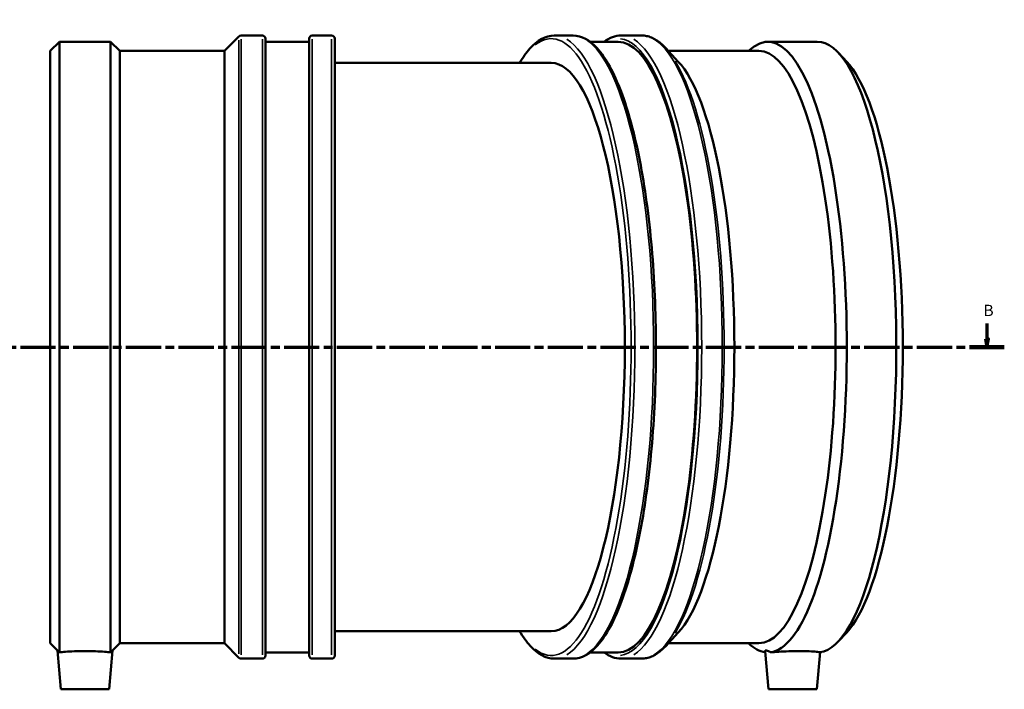
# Model space of a CAD drawing. Units: millimetres. Extents: x -42 to 1101, y -270 to 1049.
# Drawn here: x 295 to 600, y -270 to -63 of the extents above; entities that cross this region are included whole.
import ezdxf

# ---------------------------------------------------------------- set-up
doc = ezdxf.new("R2010")
doc.units = ezdxf.units.MM
doc.linetypes.add('CHAIN', pattern=[0.3543, 0.2362, -0.0295, 0.0591, -0.0295])
for name, color, linetype, lineweight in [('Section Line (ISO)', 7, 'CHAIN', 70), ('Visible (ISO)', 7, 'Continuous', 50), ('Visible Narrow (ISO)', 7, 'Continuous', 35)]:
    doc.layers.add(name, color=color, linetype=linetype, lineweight=lineweight)
doc.styles.add('Label Text (ISO)', font='tahoma.ttf')

# ---------------------------------------------------------------- blocks, each defined once
blk = doc.blocks.new('2dTransSection0')
at = {"layer": 'Section Line (ISO)', "linetype": 'Continuous'}
for p, q in [((251.15, -156.97), (251.15, -161.81)), ((594.4, -156.97), (594.4, -161.81)), ((250.65, -161.81), (251.15, -164.31)), ((251.65, -161.81), (250.65, -161.81)), ((251.15, -161.81), (251.15, -164.31)), ((251.15, -164.31), (251.65, -161.81)), ((593.9, -161.81), (594.4, -164.31)), ((594.9, -161.81), (593.9, -161.81)), ((594.4, -161.81), (594.4, -164.31)), ((594.4, -164.31), (594.9, -161.81))]:
    blk.add_line(p, q, dxfattribs=at)
at = {"layer": 'Section Line (ISO)', "linetype": 'CHAIN', "ltscale": 46.134239}
blk.add_line((245.78, -164.31), (599.77, -164.31), dxfattribs=at)
at = {"layer": 'Section Line (ISO)', "linetype": 'Continuous', "lineweight": 140}
for p, q in [((245.78, -164.31), (256.52, -164.31)), ((589.03, -164.31), (599.77, -164.31))]:
    blk.add_line(p, q, dxfattribs=at)
at = {"layer": 'Section Line (ISO)', "linetype": 'Continuous', "flags": 128}
for points in [[(250.65, -161.81), (251.15, -164.31), (251.65, -161.81), (250.65, -161.81)], [(593.9, -161.81), (594.4, -164.31), (594.9, -161.81), (593.9, -161.81)]]:
    blk.add_lwpolyline(points, dxfattribs=at)
at = {"layer": 'Section Line (ISO)'}
for points in [[(250.65, -161.81), (251.15, -164.31), (251.65, -161.81), (250.65, -161.81)], [(593.9, -161.81), (594.4, -164.31), (594.9, -161.81), (593.9, -161.81)]]:
    blk.add_solid(points, dxfattribs=at)
at = {"layer": 'Section Line (ISO)', "char_height": 3.5, "attachment_point": 7, "style": 'Label Text (ISO)'}
for insert in [(250.08, -155.81), (593.33, -155.81)]:
    blk.add_mtext('B', dxfattribs=dict(at, insert=insert))

msp = doc.modelspace()

# ---------------------------------------------------------------- linework, layer by layer
at = {"layer": 'Visible (ISO)'}
for p, q in [((304.031, -72.58), (306.868, -69.743)), ((306.868, -258.834), (306.868, -69.743)), ((306.868, -69.743), (322.754, -69.743)), ((322.754, -258.834), (322.754, -69.743)), ((325.591, -72.58), (322.754, -69.743)), ((358.064, -72.58), (362.549, -68.096)), ((363.231, -67.813), (369.816, -67.813)), ((370.781, -68.778), (370.781, -259.848)), ((370.781, -69.743), (384.281, -69.743)), ((384.281, -259.848), (384.281, -68.778)), ((385.246, -67.813), (391.266, -67.813)), ((392.231, -68.778), (392.231, -259.848)), ((466.107, -67.813), (460.292, -67.813)), ((480.079, -69.743), (471.38, -69.743)), ((487.372, -67.813), (481.011, -67.813)), ((541.814, -69.743), (526.47, -69.743)), ((304.031, -256.046), (304.031, -72.58)), ((325.591, -256.046), (325.591, -72.58)), ((325.591, -72.58), (358.064, -72.58)), ((358.064, -256.046), (358.064, -72.58)), ((498.725, -75.935), (494.704, -71.614)), ((523.729, -72.58), (495.603, -72.58)), ((550.916, -75.935), (548.373, -73.201)), ((459.36, -76.313), (392.231, -76.313)), ((392.231, -252.313), (459.36, -252.313)), ((498.725, -252.692), (494.704, -257.012)), ((550.916, -252.692), (548.373, -255.425)), ((304.031, -256.046), (306.258, -258.273)), ((325.591, -256.046), (323.365, -258.273)), ((325.591, -256.046), (358.064, -256.046)), ((358.064, -256.046), (362.549, -260.531)), ((523.729, -256.046), (495.603, -256.046)), ((307.311, -270.313), (306.258, -258.273)), ((322.311, -270.313), (323.365, -258.273)), ((370.781, -258.883), (384.281, -258.883)), ((480.079, -258.883), (471.38, -258.883)), ((526.642, -270.313), (525.614, -258.563)), ((541.642, -270.313), (542.647, -258.829)), ((363.231, -260.813), (369.816, -260.813)), ((385.246, -260.813), (391.266, -260.813)), ((466.107, -260.813), (460.292, -260.813)), ((487.372, -260.813), (481.011, -260.813)), ((322.311, -270.313), (307.311, -270.313)), ((541.642, -270.313), (526.642, -270.313))]:
    msp.add_line(p, q, dxfattribs=at)
for centre, start, end in [((363.231, -68.778), 90, 135), ((369.816, -68.778), 0, 90), ((385.246, -68.778), 90, 180), ((391.266, -68.778), 0, 90), ((363.231, -259.848), 225, 270), ((369.816, -259.848), 270, 0), ((385.246, -259.848), 180, 270), ((391.266, -259.848), 270, 0)]:
    msp.add_arc(centre, 0.965, start, end, dxfattribs=at)
for centre, major_axis, start_param, end_param in [((526.47, -164.313), (0, -94.57), 0.0321359, 3.3871582), ((480.079, -164.313), (0, -94.57), 0, 3.1415927), ((541.814, -164.313), (0, -94.57), 0.0321359, 3.1415927), ((523.729, -164.313), (0, -91.733), 0, 3.1415927), ((492.363, -164.313), (0, -91.733), 0.2712638, 2.8703289), ((544.555, -164.313), (0, -91.733), 0.2712638, 2.8703289), ((459.36, -164.313), (0, 88), 3.1415927, 6.2831853), ((526.47, -164.313), (0, -94.57), 6.0376198, 6.2491653)]:
    msp.add_ellipse(centre, major_axis=major_axis, ratio=0.258819, start_param=start_param, end_param=end_param, dxfattribs=at)
for points, knots in [([(460.292, -67.813), (457.626, -67.813), (455.053, -69.275), (451.619, -73.106), (450.562, -74.586), (449.541, -76.313)], [3.14159265, 3.14159265, 3.14159265, 3.14159265, 3.42266684, 3.42266684, 3.55442119, 3.55442119, 3.55442119, 3.55442119]), ([(466.107, -260.813), (468.773, -260.813), (471.346, -259.352), (476.415, -253.698), (478.918, -249.043), (483.381, -237.011), (485.333, -229.665), (488.517, -213.041), (489.752, -203.784), (491.399, -184.266), (491.813, -174.011), (491.783, -153.521), (491.339, -143.291), (489.637, -123.875), (488.379, -114.694), (485.168, -98.287), (483.214, -91.071), (478.769, -79.285), (476.285, -74.738), (471.27, -69.232), (468.733, -67.813), (466.107, -67.813)], [0, 0, 0, 0, 0.2810742, 0.2810742, 0.6092793, 0.6092793, 0.9337956, 0.9337956, 1.2555735, 1.2555735, 1.5765395, 1.5765395, 1.8973199, 1.8973199, 2.2183006, 2.2183006, 2.5401247, 2.5401247, 2.864756, 2.864756, 3.1415927, 3.1415927, 3.1415927, 3.1415927]), ([(494.704, -71.614), (494.25, -71.127), (493.79, -70.683), (492.854, -69.886), (492.379, -69.532), (491.413, -68.92), (490.922, -68.66), (489.926, -68.241), (489.421, -68.081), (488.401, -67.867), (487.887, -67.813), (487.372, -67.813)], [2.8703289, 2.8703289, 2.8703289, 2.8703289, 2.92458165, 2.92458165, 2.9788344, 2.9788344, 3.03308715, 3.03308715, 3.0873399, 3.0873399, 3.14159265, 3.14159265, 3.14159265, 3.14159265]), ([(449.541, -252.313), (450.594, -254.096), (451.687, -255.616), (455.129, -259.395), (457.666, -260.813), (460.292, -260.813)], [5.87035677, 5.87035677, 5.87035677, 5.87035677, 6.00634864, 6.00634864, 6.28318531, 6.28318531, 6.28318531, 6.28318531]), ([(306.258, -258.273), (306.258, -258.273), (306.437, -258.436), (306.802, -258.773), (306.834, -258.803), (306.868, -258.834)], [1.83052548, 1.83052548, 1.83052548, 1.83052548, 2.11191077, 2.11191077, 2.1384222, 2.1384222, 2.1384222, 2.1384222]), ([(306.868, -258.834), (306.897, -258.832), (306.926, -258.83), (307.388, -258.791), (308.041, -258.739), (309.547, -258.643), (310.503, -258.591), (312.6, -258.518), (313.741, -258.497), (314.811, -258.497), (315.882, -258.497), (317.023, -258.518), (319.119, -258.591), (320.075, -258.643), (321.582, -258.739), (322.234, -258.791), (322.697, -258.83), (322.726, -258.832), (322.754, -258.834)], [4.1504821, 4.1504821, 4.1504821, 4.1504821, 4.1729484, 4.1729484, 4.4938095, 4.4938095, 4.814963, 4.814963, 5.1361165, 5.1361165, 5.1361165, 5.4572699, 5.4572699, 5.7784234, 5.7784234, 6.0992845, 6.0992845, 6.1217509, 6.1217509, 6.1217509, 6.1217509]), ([(322.754, -258.834), (322.788, -258.803), (322.821, -258.773), (323.186, -258.436), (323.365, -258.273), (323.365, -258.273)], [1.52262875, 1.52262875, 1.52262875, 1.52262875, 1.54914018, 1.54914018, 1.83052548, 1.83052548, 1.83052548, 1.83052548]), ([(487.372, -260.813), (487.887, -260.813), (488.401, -260.759), (489.421, -260.545), (489.926, -260.385), (490.922, -259.966), (491.413, -259.707), (492.379, -259.094), (492.854, -258.741), (493.79, -257.944), (494.25, -257.5), (494.704, -257.012)], [0, 0, 0, 0, 0.05425275, 0.05425275, 0.1085055, 0.1085055, 0.16275825, 0.16275825, 0.217011, 0.217011, 0.27126375, 0.27126375, 0.27126375, 0.27126375]), ([(525.615, -258.564), (525.6, -258.373), (525.69, -258.273), (526.123, -258.273), (526.548, -258.436), (527.15, -258.773), (527.202, -258.803), (527.256, -258.834)], [1.61039745, 1.61039745, 1.61039745, 1.61039745, 1.83052548, 1.83052548, 2.11191077, 2.11191077, 2.1384222, 2.1384222, 2.1384222, 2.1384222]), ([(527.256, -258.834), (527.303, -258.832), (527.35, -258.83), (528.088, -258.791), (528.966, -258.739), (530.814, -258.643), (531.907, -258.591), (534.159, -258.518), (535.317, -258.497), (537.385, -258.497), (538.431, -258.518), (540.23, -258.591), (540.983, -258.643), (542.046, -258.739), (542.428, -258.791), (542.584, -258.83), (542.593, -258.832), (542.601, -258.834)], [1.5824238, 1.5824238, 1.5824238, 1.5824238, 1.6048902, 1.6048902, 1.9257513, 1.9257513, 2.2469048, 2.2469048, 2.5680582, 2.5680582, 2.8892117, 2.8892117, 3.2103652, 3.2103652, 3.5312263, 3.5312263, 3.5536926, 3.5536926, 3.5536926, 3.5536926])]:
    msp.add_open_spline(points, degree=3, knots=knots, dxfattribs=at)
for points in [[(481.011, -67.813), (479.199, -67.813), (477.411, -68.494), (475.739, -69.743)], [(475.739, -258.883), (477.411, -260.133), (479.199, -260.813), (481.011, -260.813)]]:
    msp.add_open_spline(points, degree=3, dxfattribs=at)
at = {"layer": 'Visible Narrow (ISO)'}
for p, q in [((362.549, -259.346), (362.549, -69.281)), ((363.231, -69.001), (363.231, -259.625)), ((369.816, -259.625), (369.816, -69.001)), ((385.246, -69.001), (385.246, -259.625)), ((391.266, -259.625), (391.266, -69.001))]:
    msp.add_line(p, q, dxfattribs=at)
for centre, major_axis, start_param, end_param in [((459.36, -164.313), (0, 95.535), 2.9388281, 6.4859499), ((460.292, -164.313), (0, -96.5), 0.1570796, 2.984513), ((466.107, -164.313), (0, 96.5), 3.2986723, 6.1261057), ((480.079, -164.313), (0, 95.535), 3.1706439, 6.254134), ((481.011, -164.313), (0, -96.5), 0.1570796, 2.984513), ((487.372, -164.313), (0, 96.5), 3.2986723, 6.1261057), ((488.031, -164.313), (0, -96.217), 0.401217, 2.7403756)]:
    msp.add_ellipse(centre, major_axis=major_axis, ratio=0.258819, start_param=start_param, end_param=end_param, dxfattribs=at)

# ---------------------------------------------------------------- block references
at = {"layer": 'Section Line (ISO)'}
msp.add_blockref('2dTransSection0', (0, 0), dxfattribs=at)

doc.saveas('drawing.dxf')
